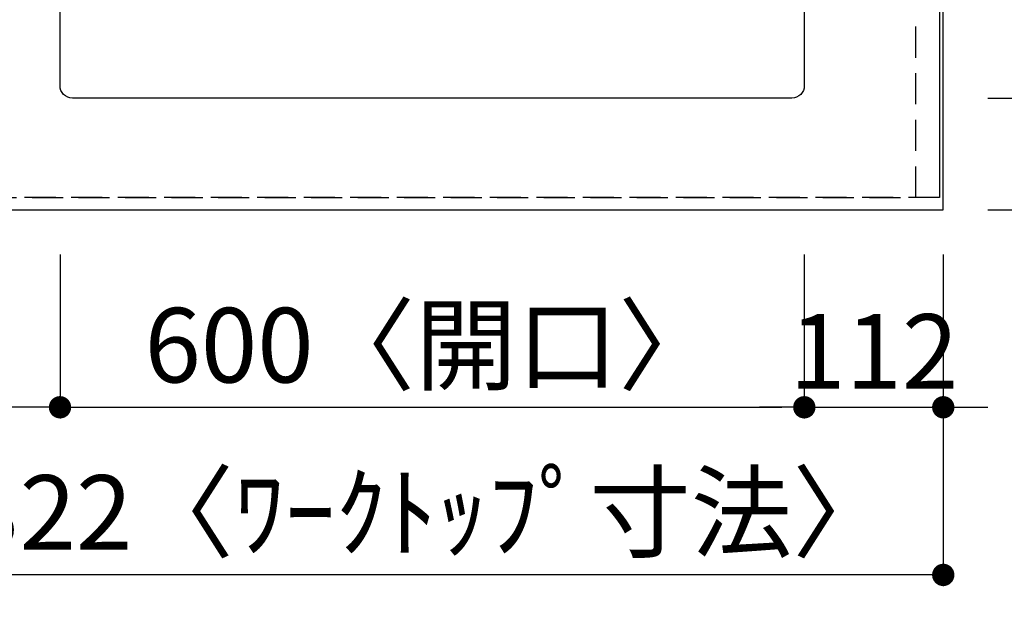
# Model space of a CAD drawing. Extents: x 0 to 26473, y -13 to 8857.
# Drawn here: x 2208 to 3002, y 6390 to 6865 of the extents above; entities that cross this region are included whole.
import ezdxf

# ---------------------------------------------------------------- set-up
doc = ezdxf.new("R2010")
doc.units = 0
doc.header["$LTSCALE"] = 50
doc.header["$MEASUREMENT"] = 0
doc.linetypes.add('DASHED', pattern=[0.75, 0.5, -0.25])
doc.linetypes.add('HIDDEN', pattern=[0.375, 0.25, -0.125])
doc.layers.get('0').update_dxf_attribs({"linetype": 'CONTINUOUS'})
doc.layers.get('DEFPOINTS').update_dxf_attribs({"color": 146, "linetype": 'CONTINUOUS'})
for name, color, linetype in [('121-キャビネット（中）', 253, 'HIDDEN'), ('126-甲板', 2, 'CONTINUOUS'), ('150-機器', 8, 'CONTINUOUS'), ('166-寸法B', 11, 'CONTINUOUS')]:
    doc.layers.add(name, color=color, linetype=linetype)
doc.styles.add('KH001', font='txt')
doc.dimstyles.new('KH1xx030', dxfattribs={"dimscale": 30, "dimtxt": 2, "dimasz": 0.6, "dimexe": 0.3, "dimexo": 1.2, "dimgap": 0.5, "dimtad": 3, "dimdec": 1, "dimdsep": 46, "dimlunit": 6, "dimtxsty": 'KH001', "dimblk": 'DOT', "dimcen": 1, "dimdle": 1, "dimclrd": 256, "dimclre": 256, "dimclrt": 256, "dimadec": 0, "dimazin": 0, "dimtfac": 1, "dimtdec": 1, "dimtix": 1, "dimtmove": 2, "dimatfit": 3, "dimldrblk": 'CLOSEDBLANK', "dimfxl": 1, "dimtolj": 1, "dimtzin": 0, "dimlwd": -1, "dimlwe": -1, "dimarcsym": 0})

# ---------------------------------------------------------------- blocks, each defined once
blk = doc.blocks.new('_Dot')
at = {"color": 0, "linetype": 'ByBlock', "lineweight": -2}
blk.add_line((-0.5, 0), (-1, 0), dxfattribs=at)
at = {"color": 0, "linetype": 'ByBlock', "const_width": 0.5}
blk.add_lwpolyline([(-0.25, 0, 1), (0.25, 0, 1)], format="xyb", close=True, dxfattribs=at)
blk = doc.blocks.new('*D33')
at = {"layer": '166-寸法B', "transparency": 16777216}
for p, q in [((2240.35, 6675.57), (2240.35, 6543.55)), ((2840.35, 6675.57), (2840.35, 6543.55)), ((2258.35, 6552.55), (2822.35, 6552.55))]:
    blk.add_line(p, q, dxfattribs=at)
at = {"layer": 'DEFPOINTS', "color": 0, "transparency": 16777216}
for p in [(2240.35, 6711.57), (2840.35, 6711.57), (2840.35, 6552.55)]:
    blk.add_point(p, dxfattribs=at)
at = {"layer": '166-寸法B', "transparency": 16777216, "xscale": 18, "yscale": 18, "zscale": 18, "rotation": 180}
blk.add_blockref('_Dot', (2240.35, 6552.55), dxfattribs=at)
at = {"layer": '166-寸法B', "transparency": 16777216, "xscale": 18, "yscale": 18, "zscale": 18}
blk.add_blockref('_Dot', (2840.35, 6552.55), dxfattribs=at)
at = {"layer": '166-寸法B', "transparency": 16777216, "insert": (2540.35, 6602.56), "char_height": 60, "attachment_point": 5, "style": 'KH001'}
blk.add_mtext('\\A1;600〈開口〉', dxfattribs=at)
blk = doc.blocks.new('_ClosedBlank')
at = {"color": 0, "linetype": 'ByBlock', "lineweight": -2}
for p, q in [((-1, 0.167), (0, 0)), ((-1, 0.167), (-1, -0.167)), ((0, 0), (-1, -0.167))]:
    blk.add_line(p, q, dxfattribs=at)
blk = doc.blocks.new('*D34')
at = {"layer": '166-寸法B', "transparency": 16777216}
for p, q in [((2840.35, 6675.57), (2840.35, 6543.55)), ((2952.35, 6675.57), (2952.35, 6543.55)), ((2822.35, 6552.55), (2804.35, 6552.55)), ((2840.35, 6552.55), (2952.35, 6552.55)), ((2970.35, 6552.55), (2988.35, 6552.55))]:
    blk.add_line(p, q, dxfattribs=at)
at = {"layer": 'DEFPOINTS', "color": 0, "transparency": 16777216}
for p in [(2840.35, 6711.57), (2952.35, 6711.57), (2952.35, 6552.55)]:
    blk.add_point(p, dxfattribs=at)
at = {"layer": '166-寸法B', "transparency": 16777216, "xscale": 18, "yscale": 18, "zscale": 18}
blk.add_blockref('_Dot', (2840.35, 6552.55), dxfattribs=at)
at = {"layer": '166-寸法B', "transparency": 16777216, "xscale": 18, "yscale": 18, "zscale": 18, "rotation": 180}
blk.add_blockref('_Dot', (2952.35, 6552.55), dxfattribs=at)
at = {"layer": '166-寸法B', "transparency": 16777216, "insert": (2896.35, 6597.55), "char_height": 60, "attachment_point": 5, "style": 'KH001'}
blk.add_mtext('\\A1;112', dxfattribs=at)
blk = doc.blocks.new('*D35')
at = {"layer": '166-寸法B', "transparency": 16777216}
for p, q in [((1630.35, 6675.57), (1630.35, 6543.55)), ((2240.35, 6675.57), (2240.35, 6543.55)), ((2222.35, 6552.55), (1648.35, 6552.55))]:
    blk.add_line(p, q, dxfattribs=at)
at = {"layer": 'DEFPOINTS', "color": 0, "transparency": 16777216}
for p in [(1630.35, 6711.57), (2240.35, 6711.57), (1630.35, 6552.55)]:
    blk.add_point(p, dxfattribs=at)
at = {"layer": '166-寸法B', "transparency": 16777216, "xscale": 18, "yscale": 18, "zscale": 18, "rotation": 180}
blk.add_blockref('_Dot', (1630.35, 6552.55), dxfattribs=at)
at = {"layer": '166-寸法B', "transparency": 16777216, "xscale": 18, "yscale": 18, "zscale": 18}
blk.add_blockref('_Dot', (2240.35, 6552.55), dxfattribs=at)
at = {"layer": '166-寸法B', "transparency": 16777216, "insert": (1935.35, 6597.55), "char_height": 60, "attachment_point": 5, "style": 'KH001'}
blk.add_mtext('\\A1;610', dxfattribs=at)
blk = doc.blocks.new('*D44')
at = {"layer": '166-寸法B', "transparency": 16777216}
for p, q in [((2988.35, 7511.57), (3473.42, 7511.57)), ((3464.42, 7493.57), (3464.42, 6729.57)), ((2988.35, 6711.57), (3473.42, 6711.57))]:
    blk.add_line(p, q, dxfattribs=at)
at = {"layer": 'DEFPOINTS', "color": 0, "transparency": 16777216}
for p in [(2952.35, 7511.57), (2952.35, 6711.57), (3464.42, 6711.57)]:
    blk.add_point(p, dxfattribs=at)
at = {"layer": '166-寸法B', "transparency": 16777216, "xscale": 18, "yscale": 18, "zscale": 18}
for p, rotation in [((3464.42, 7511.57), 90), ((3464.42, 6711.57), 270)]:
    blk.add_blockref('_Dot', p, dxfattribs=dict(at, rotation=rotation))
at = {"layer": '166-寸法B', "transparency": 16777216, "insert": (3419.42, 7111.57), "char_height": 60, "attachment_point": 5, "rotation": 90, "style": 'KH001'}
blk.add_mtext('\\A1;800', dxfattribs=at)
blk = doc.blocks.new('*D46')
at = {"layer": '166-寸法B', "transparency": 16777216}
for p, q in [((2988.35, 7201.57), (3338.42, 7201.57)), ((3329.42, 7183.57), (3329.42, 6819.57)), ((2988.35, 6801.57), (3338.42, 6801.57))]:
    blk.add_line(p, q, dxfattribs=at)
at = {"layer": 'DEFPOINTS', "color": 0, "transparency": 16777216}
for p in [(2952.35, 7201.57), (2952.35, 6801.57), (3329.42, 6801.57)]:
    blk.add_point(p, dxfattribs=at)
at = {"layer": '166-寸法B', "transparency": 16777216, "xscale": 18, "yscale": 18, "zscale": 18}
for p, rotation in [((3329.42, 7201.57), 90), ((3329.42, 6801.57), 270)]:
    blk.add_blockref('_Dot', p, dxfattribs=dict(at, rotation=rotation))
at = {"layer": '166-寸法B', "transparency": 16777216, "insert": (3279.4, 7003.76), "char_height": 60, "attachment_point": 5, "rotation": 90, "style": 'KH001'}
blk.add_mtext('\\A1;400〈開口〉', dxfattribs=at)
blk = doc.blocks.new('*D47')
at = {"layer": '166-寸法B', "transparency": 16777216}
for p, q in [((3329.42, 6819.57), (3329.42, 6837.57)), ((2988.35, 6801.57), (3338.42, 6801.57)), ((3329.42, 6801.57), (3329.42, 6711.57)), ((2988.35, 6711.57), (3338.42, 6711.57)), ((3329.42, 6693.57), (3329.42, 6675.57))]:
    blk.add_line(p, q, dxfattribs=at)
at = {"layer": 'DEFPOINTS', "color": 0, "transparency": 16777216}
for p in [(2952.35, 6801.57), (2952.35, 6711.57), (3329.42, 6711.57)]:
    blk.add_point(p, dxfattribs=at)
at = {"layer": '166-寸法B', "transparency": 16777216, "xscale": 18, "yscale": 18, "zscale": 18}
for p, rotation in [((3329.42, 6801.57), 270), ((3329.42, 6711.57), 90)]:
    blk.add_blockref('_Dot', p, dxfattribs=dict(at, rotation=rotation))
at = {"layer": '166-寸法B', "transparency": 16777216, "insert": (3284.42, 6756.57), "char_height": 60, "attachment_point": 5, "rotation": 90, "style": 'KH001'}
blk.add_mtext('\\A1;90', dxfattribs=at)
blk = doc.blocks.new('*D56')
at = {"layer": '166-寸法B', "transparency": 16777216}
for p, q in [((1630.35, 6675.57), (1630.35, 6408.55)), ((2952.35, 6675.57), (2952.35, 6408.55)), ((2934.35, 6417.55), (1648.35, 6417.55))]:
    blk.add_line(p, q, dxfattribs=at)
at = {"layer": 'DEFPOINTS', "color": 0, "transparency": 16777216}
for p in [(1630.35, 6711.57), (2952.35, 6711.57), (1630.35, 6417.55)]:
    blk.add_point(p, dxfattribs=at)
at = {"layer": '166-寸法B', "transparency": 16777216, "xscale": 18, "yscale": 18, "zscale": 18, "rotation": 180}
blk.add_blockref('_Dot', (1630.35, 6417.55), dxfattribs=at)
at = {"layer": '166-寸法B', "transparency": 16777216, "xscale": 18, "yscale": 18, "zscale": 18}
blk.add_blockref('_Dot', (2952.35, 6417.55), dxfattribs=at)
at = {"layer": '166-寸法B', "transparency": 16777216, "insert": (2503.39, 6467.88), "char_height": 60, "attachment_point": 5, "style": 'KH001'}
blk.add_mtext('\\A1;1,322〈ﾜｰｸﾄｯﾌﾟ寸法〉', dxfattribs=at)

msp = doc.modelspace()

# ---------------------------------------------------------------- linework, layer by layer
at = {"layer": '121-キャビネット（中）', "ltscale": 2}
msp.add_lwpolyline([(2949.35, 7380.57), (2949.35, 6721.57), (1620.35, 6721.57), (1620.35, 5692.57)], dxfattribs=at)
at = {"layer": '126-甲板'}
msp.add_lwpolyline([(1630.35, 6711.57), (2952.35, 6711.57), (2952.35, 7511.57), (983.35, 7511.57), (983.35, 5689.57), (983.35, 5689.57)], dxfattribs=at)
at = {"layer": '150-機器', "color": 2, "linetype": 'Continuous'}
msp.add_lwpolyline([(2250.35, 7201.57), (2830.35, 7201.57, -0.414214), (2840.35, 7191.57), (2840.35, 6811.57, -0.414214), (2830.35, 6801.57), (2250.35, 6801.57, -0.414214), (2240.35, 6811.57), (2240.35, 7191.57, -0.414214)], format="xyb", close=True, dxfattribs=at)
at = {"layer": 'DEFPOINTS', "linetype": 'DASHED'}
for points in [[(2180.35, 6721.57), (2930.35, 6721.57), (2930.35, 7361.57), (2180.35, 7361.57)], [(2930.35, 7361.57), (2949.35, 7361.57), (2949.35, 6721.57), (2930.35, 6721.57)]]:
    msp.add_lwpolyline(points, close=True, dxfattribs=at)

# ---------------------------------------------------------------- dimensions: what is measured, and where the dimension line sits
at = {"layer": '166-寸法B'}
for base, p1, picture, middle in [((3464.42, 6711.57), (2952.35, 7511.57), '*D44', (3419.42, 7111.57)), ((3329.42, 6711.57), (2952.35, 6801.57), '*D47', (3284.42, 6756.57))]:
    dim = msp.add_linear_dim(base=base, p1=p1, p2=(2952.35, 6711.57), angle=90, dimstyle='KH1xx030', dxfattribs=at)
    dim.commit()
    dim.dimension.update_dxf_attribs({"geometry": picture, "text_midpoint": middle})
dim = msp.add_linear_dim(base=(3329.42, 6801.57), p1=(2952.35, 7201.57), p2=(2952.35, 6801.57), angle=90, text='<>〈開口〉', dimstyle='KH1xx030', dxfattribs=at)
dim.commit()
dim.dimension.update_dxf_attribs({"geometry": '*D46', "text_midpoint": (3279.4, 7003.76), "dimtype": 128})
for base, p1, p2, picture, middle in [((1630.35, 6552.55), (2240.35, 6711.57), (1630.35, 6711.57), '*D35', (1935.35, 6597.55)), ((2952.35, 6552.55), (2840.35, 6711.57), (2952.35, 6711.57), '*D34', (2896.35, 6597.55))]:
    dim = msp.add_linear_dim(base=base, p1=p1, p2=p2, dimstyle='KH1xx030', dxfattribs=at)
    dim.commit()
    dim.dimension.update_dxf_attribs({"geometry": picture, "text_midpoint": middle})
dim = msp.add_linear_dim(base=(1630.35, 6417.55), p1=(2952.35, 6711.57), p2=(1630.35, 6711.57), text='<>〈ﾜｰｸﾄｯﾌﾟ寸法〉', dimstyle='KH1xx030', dxfattribs=at)
dim.commit()
dim.dimension.update_dxf_attribs({"geometry": '*D56', "text_midpoint": (2503.39, 6467.88), "dimtype": 128})
dim = msp.add_linear_dim(base=(2840.35, 6552.55), p1=(2240.35, 6711.57), p2=(2840.35, 6711.57), text='<>〈開口〉', dimstyle='KH1xx030', dxfattribs=at)
dim.commit()
dim.dimension.update_dxf_attribs({"geometry": '*D33', "text_midpoint": (2540.35, 6602.56)})

doc.saveas('drawing.dxf')
